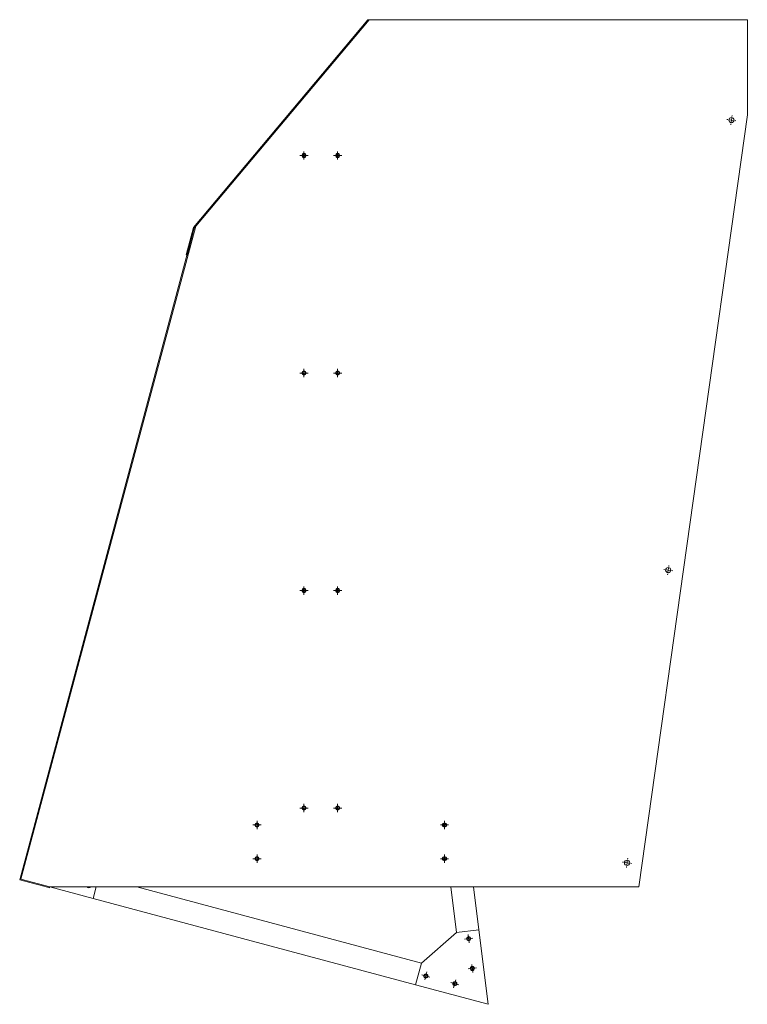
# Model space of a CAD drawing. Units: millimetres. Extents: x 39664 to 43495, y -5646 to -1554.
# Drawn here: x 42293 to 43263, y -5646 to -4333 of the extents above; entities that cross this region are included whole.
import ezdxf

# ---------------------------------------------------------------- set-up
doc = ezdxf.new("R2010")
doc.units = ezdxf.units.MM
doc.header["$LTSCALE"] = 6
doc.linetypes.add('CENTERX2', pattern=[20.32, 12.7, -2.54, 2.54, -2.54])
doc.linetypes.add('HIDDEN', pattern=[9.525, 6.35, -3.175])
doc.layers.add('01注記寸法', color=7, linetype='Continuous', lineweight=9)
doc.layers.add('1\u3000製品', color=2, linetype='Continuous', lineweight=15)

# ---------------------------------------------------------------- blocks, each defined once
blk = doc.blocks.new('SW_CENTERMARKSYMBOL_9')
at = {"color": 0, "linetype": 'Continuous', "lineweight": 0}
for p, q in [((-0.25, 0), (-0.305, 0)), ((0, 0), (-0.125, 0)), ((0, 0.25), (0, 0.305)), ((0, 0), (0, 0.125)), ((0, 0), (0, -0.125)), ((0, 0), (0.125, 0)), ((0.25, 0), (0.305, 0)), ((0, -0.25), (0, -0.305))]:
    blk.add_line(p, q, dxfattribs=at)
blk = doc.blocks.new('A$C12845')
at = {"layer": '1\u3000製品', "linetype": 'Continuous'}
for p, q in [((0, 1185.9), (0, 1312.6)), ((0, 1312.6), (504.5, 1312.6)), ((503.3, 1312.6), (504.5, 1312.6)), ((503.3, 1312.6), (503.3, 1312.6)), ((504.5, 1312.6), (506.1, 1312.6)), ((504.5, 1312.6), (504.5, 1312.6)), ((504.5, 1312.6), (735.6, 1037.2)), ((506.1, 1311.4), (505.5, 1311.4)), ((506.1, 1311.4), (506.1, 1312.6)), ((506.1, 1312.6), (738.5, 1035.6)), ((144.7, 156.6), (0, 1185.9)), ((737.5, 1035), (735.6, 1037.2)), ((735.6, 1037.2), (968.8, 167)), ((736.4, 1034.3), (737.6, 1034.6)), ((737.9, 1033.4), (736.7, 1033.1)), ((747.1, 998.8), (737.5, 1035)), ((737.9, 1033.4), (970.3, 166.1)), ((738.5, 1035.6), (748.3, 999.2)), ((748.3, 999.2), (747.1, 998.8)), ((405.1, 237.5), (405.5, 240.4)), ((968.8, 167), (930.2, 156.6)), ((970.3, 166.1), (931.6, 155.8)), ((930.2, 156.6), (144.7, 156.6)), ((357.9, 99.3), (365, 156.6)), ((387.7, 95.6), (395.2, 156.6)), ((814.3, 156.6), (434.6, 54.9)), ((872.2, 141.1), (868.1, 156.6)), ((930.2, 156.6), (872.2, 141.1)), ((930.5, 155.4), (930.2, 156.6)), ((931.6, 155.8), (930.5, 155.4)), ((931.6, 155.8), (931.3, 156.9)), ((872.2, 141.1), (442.3, 25.9)), ((345.7, 0), (357.9, 99.3)), ((357.9, 99.3), (387.7, 95.6)), ((387.7, 95.6), (434.6, 54.9)), ((434.6, 54.9), (442.3, 25.9)), ((442.3, 25.9), (345.7, 0))]:
    blk.add_line(p, q, dxfattribs=at)
at = {"layer": '1\u3000製品', "linetype": 'HIDDEN'}
for p, q in [((503.3, 1312.6), (504.5, 1312.6)), ((930.2, 156.6), (930.2, 156.6))]:
    blk.add_line(p, q, dxfattribs=at)
at = {"layer": '1\u3000製品', "linetype": 'CENTERX2'}
for p, q in [((551.8, 1131.6), (540.8, 1131.6)), ((546.3, 1126.1), (546.3, 1137.1)), ((596.8, 1131.6), (585.8, 1131.6)), ((591.3, 1126.1), (591.3, 1137.1)), ((551.8, 841.6), (540.8, 841.6)), ((546.3, 836.1), (546.3, 847.1)), ((596.8, 841.6), (585.8, 841.6)), ((591.3, 836.1), (591.3, 847.1)), ((551.8, 551.6), (540.8, 551.6)), ((546.3, 546.1), (546.3, 557.1)), ((596.8, 551.6), (585.8, 551.6)), ((591.3, 546.1), (591.3, 557.1)), ((546.3, 256.1), (546.3, 267.1)), ((591.3, 256.1), (591.3, 267.1)), ((551.8, 261.6), (540.8, 261.6)), ((596.8, 261.6), (585.8, 261.6)), ((409.3, 239.1), (398.3, 239.1)), ((403.8, 244.6), (403.8, 233.6)), ((659.3, 239.1), (648.3, 239.1)), ((653.8, 244.6), (653.8, 233.6)), ((403.8, 199.6), (403.8, 188.6)), ((653.8, 199.6), (653.8, 188.6)), ((409.3, 194.1), (398.3, 194.1)), ((659.3, 194.1), (648.3, 194.1)), ((372.2, 93), (370.9, 82)), ((366.1, 88.2), (377, 86.8)), ((367.4, 53.3), (366, 42.3)), ((361.2, 48.5), (372.2, 47.1)), ((430.2, 32.5), (427.4, 43.1)), ((395.5, 28.9), (384.8, 26)), ((391.6, 22.1), (388.7, 32.7)), ((434.1, 39.2), (423.5, 36.4))]:
    blk.add_line(p, q, dxfattribs=at)
at = {"layer": '1\u3000製品', "linetype": 'Continuous'}
for centre, radius in [((21.2, 1178.7), 3.5), ((546.3, 1131.6), 2.75), ((546.3, 1131.6), 2.1), ((591.3, 1131.6), 2.75), ((591.3, 1131.6), 2.1), ((546.3, 841.6), 2.75), ((546.3, 841.6), 2.1), ((591.3, 841.6), 2.75), ((591.3, 841.6), 2.1), ((105.5, 578.8), 3.5), ((546.3, 551.6), 2.75), ((546.3, 551.6), 2.1), ((591.3, 551.6), 2.75), ((591.3, 551.6), 2.1), ((546.3, 261.6), 2.75), ((546.3, 261.6), 2.1), ((591.3, 261.6), 2.75), ((591.3, 261.6), 2.1), ((403.8, 239.1), 2.75), ((403.8, 239.1), 2.1), ((653.8, 239.1), 2.75), ((653.8, 239.1), 2.1), ((160.4, 188.6), 3.5), ((403.8, 194.1), 2.75), ((403.8, 194.1), 2.1), ((653.8, 194.1), 2.75), ((653.8, 194.1), 2.1), ((371.6, 87.5), 2.75), ((371.6, 87.5), 2.1), ((366.7, 47.8), 2.75), ((366.7, 47.8), 2.1), ((428.8, 37.8), 2.75), ((428.8, 37.8), 2.1), ((390.1, 27.4), 2.75), ((390.1, 27.4), 2.1)]:
    blk.add_circle(centre, radius, dxfattribs=at)
for radius, start, end in [(2.75, 214.2559, 325.7441), (2.1, 227.4865, 312.5135)]:
    blk.add_arc((878, 158.1), radius, start, end, dxfattribs=at)
at = {"layer": '1\u3000製品', "xscale": -20, "yscale": 20, "zscale": 20, "rotation": 8.000044410128437}
for p in [(21.2, 1178.7), (105.5, 578.8), (160.4, 188.6)]:
    blk.add_blockref('SW_CENTERMARKSYMBOL_9', p, dxfattribs=at)

msp = doc.modelspace()

# ---------------------------------------------------------------- block references
at = {"layer": '01注記寸法', "xscale": -1}
msp.add_blockref('A$C12845', (43263.2, -5646.1), dxfattribs=at)

doc.saveas('drawing.dxf')
